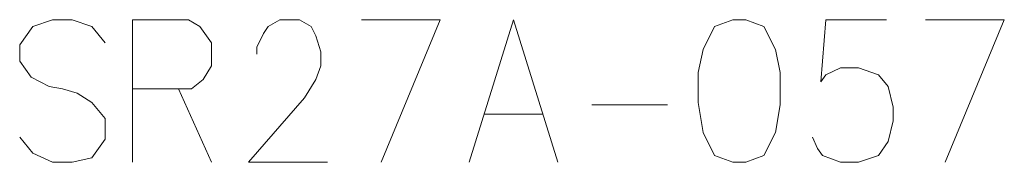
# Model space of a CAD drawing. Extents: x 41 to 800, y 230 to 364.
# Drawn here: x 176 to 211, y 231 to 236 of the extents above; entities that cross this region are included whole.
import ezdxf

# ---------------------------------------------------------------- set-up
doc = ezdxf.new("R2010")
doc.units = 0

msp = doc.modelspace()

# ---------------------------------------------------------------- linework, layer by layer
at = {"color": 7, "lineweight": 13, "ltscale": 0.048943}
msp.add_line((182.289948, 235.809677), (180.332214, 235.809677), dxfattribs=at)
at = {"color": 7, "lineweight": 13, "ltscale": 0.125}
msp.add_line((180.332214, 235.809677), (180.332214, 230.809677), dxfattribs=at)
at = {"color": 7, "lineweight": 13, "ltscale": 0.017769}
msp.add_line((176.780457, 233.793549), (177.413818, 233.470978), dxfattribs=at)
at = {"color": 7, "lineweight": 13, "ltscale": 0.011692}
msp.add_line((177.413818, 233.470978), (177.874481, 233.39032), dxfattribs=at)
at = {"color": 7, "lineweight": 13, "ltscale": 0.013568}
msp.add_line((177.874481, 233.39032), (178.3927, 233.229034), dxfattribs=at)
at = {"color": 7, "lineweight": 13, "ltscale": 0.051823}
for p, q in [((180.332214, 233.39032), (182.405121, 233.39032)), ((192.657379, 232.503235), (194.730286, 232.503235))]:
    msp.add_line(p, q, dxfattribs=at)
at = {"color": 7, "lineweight": 13, "ltscale": 0.070648}
msp.add_line((181.944489, 233.39032), (183.0961, 230.809677), dxfattribs=at)
at = {"color": 7, "lineweight": 13, "ltscale": 0.066218}
msp.add_line((196.439484, 232.825806), (199.088196, 232.825806), dxfattribs=at)
at = {"color": 7, "lineweight": 13, "ltscale": 0.018145}
msp.add_line((179.371582, 232.341934), (179.371582, 231.616135), dxfattribs=at)
at = {"color": 7, "lineweight": 13, "ltscale": 0.019819}
msp.add_line((179.371582, 231.616135), (178.910919, 230.970978), dxfattribs=at)
at = {"color": 7, "lineweight": 13}
for points in [[(179.371582, 235.003235), (178.910919, 235.567749), (178.219971, 235.809677), (177.528992, 235.809677), (176.838013, 235.567749), (176.37738, 234.922577), (176.37738, 234.358063), (176.780457, 233.793549)], [(182.289948, 235.809677), (182.693024, 235.567749), (183.0961, 235.003235), (183.0961, 234.196777), (182.808197, 233.712906), (182.405121, 233.39032)], [(187.166077, 230.809677), (184.402222, 230.809677), (186.359955, 233.067749), (186.763031, 233.712906), (186.93576, 234.196777), (186.93576, 234.680649), (186.763031, 235.245163), (186.590271, 235.567749), (186.187225, 235.809677), (185.496246, 235.809677), (185.09317, 235.567749), (184.920441, 235.325806), (184.690125, 234.841934), (184.690125, 234.600006)], [(188.357056, 235.809677), (191.120941, 235.809677), (189.048035, 230.809677)], [(192.13916, 230.809677), (193.693817, 235.809677), (195.248505, 230.809677)], [(204.176422, 231.696777), (204.349152, 231.293549), (204.521881, 231.05162), (205.155273, 230.809677), (205.788666, 230.809677), (206.479645, 231.05162), (206.825104, 231.535492), (206.997864, 232.261292), (206.997864, 232.745163), (206.825104, 233.470978), (206.479645, 233.874207), (205.788666, 234.116135), (205.155273, 234.116135), (204.637054, 233.874207), (204.464325, 233.632263), (204.637054, 235.809677), (206.767548, 235.809677)], [(208.131256, 235.809677), (210.895111, 235.809677), (208.822205, 230.809677)], [(178.3927, 233.229034), (178.910919, 232.906464), (179.371582, 232.341934)], [(178.910919, 230.970978), (178.219971, 230.809677), (177.528992, 230.809677), (176.838013, 231.132263), (176.37738, 231.696777)]]:
    msp.add_lwpolyline(points, dxfattribs=at)
msp.add_lwpolyline([(201.373169, 235.809677), (200.739807, 235.567749), (200.336731, 234.761292), (200.164001, 233.954849), (200.164001, 232.906464), (200.336731, 231.858063), (200.739807, 231.05162), (201.373169, 230.809677), (201.833832, 230.809677), (202.467224, 231.05162), (202.87027, 231.858063), (203.04303, 232.825806), (203.04303, 233.954849), (202.87027, 234.761292), (202.467224, 235.567749), (201.833832, 235.809677)], close=True, dxfattribs=at)

doc.saveas('drawing.dxf')
